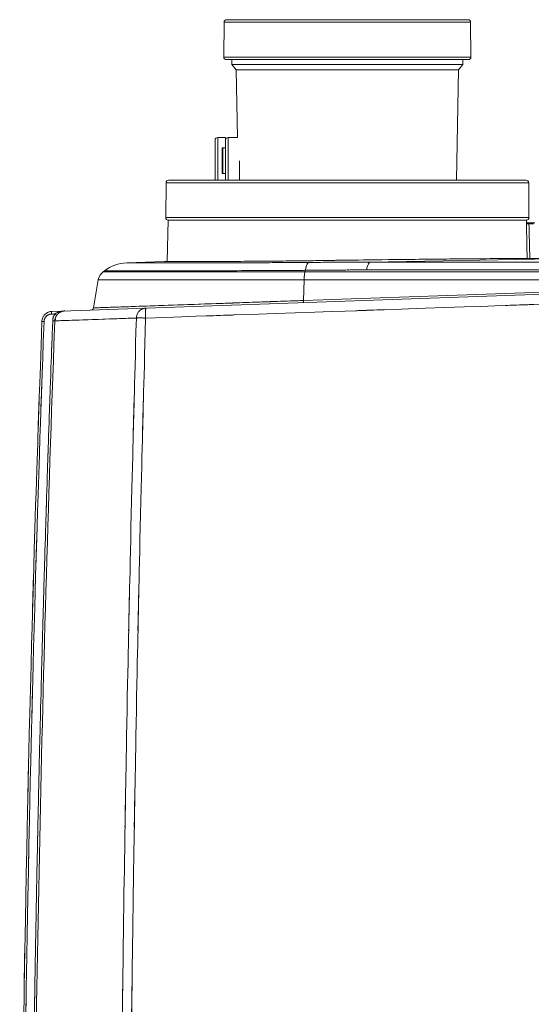
# Model space of a CAD drawing. Extents: x 109 to 311, y 35 to 262.
# Drawn here: x 272 to 292, y 158 to 196 of the extents above; entities that cross this region are included whole.
import ezdxf

# ---------------------------------------------------------------- set-up
doc = ezdxf.new("R2010")
doc.units = 0

# ---------------------------------------------------------------- blocks, each defined once
blk = doc.blocks.new('A serie')
at = {"color": 7, "lineweight": 0}
for p, q in [((65.152, 40.527), (74.504, 40.527)), ((65.04, 39.078), (65.052, 40.428)), ((65.052, 40.428), (74.604, 40.428)), ((74.615, 39.078), (74.604, 40.428)), ((65.04, 39.078), (74.615, 39.078)), ((65.14, 38.977), (74.516, 38.977)), ((65.352, 38.977), (65.356, 38.788)), ((74.304, 38.977), (74.3, 38.788)), ((65.356, 38.788), (74.3, 38.788)), ((65.356, 38.788), (65.524, 38.587)), ((65.524, 38.587), (74.132, 38.587)), ((65.524, 38.587), (65.57, 35.957)), ((74.132, 38.587), (74.057, 34.302)), ((74.3, 38.788), (74.132, 38.587)), ((65.104, 35.957), (64.804, 35.957)), ((64.804, 34.302), (64.804, 35.957)), ((65.104, 34.302), (65.104, 35.957)), ((65.204, 35.957), (65.57, 35.957)), ((65.204, 34.302), (65.204, 35.957)), ((64.704, 34.302), (64.704, 35.857)), ((64.974, 35.557), (65.104, 35.557)), ((64.974, 34.557), (64.974, 35.557)), ((65.004, 34.557), (65.004, 35.557)), ((65.654, 34.302), (65.654, 35.057)), ((65.104, 34.557), (64.974, 34.557)), ((62.791, 32.853), (62.802, 34.203)), ((62.802, 34.203), (76.854, 34.203)), ((62.902, 34.302), (76.754, 34.302)), ((76.866, 32.853), (76.854, 34.203)), ((62.791, 32.853), (76.866, 32.853)), ((62.891, 32.752), (62.849, 31.148)), ((62.89, 32.752), (76.766, 32.752)), ((76.765, 32.752), (76.766, 32.701)), ((77.091, 32.652), (76.815, 32.652)), ((76.864, 32.604), (76.864, 32.652)), ((77.044, 32.604), (76.864, 32.604)), ((62.728, 31.148), (61.277, 31.097)), ((70.701, 31.123), (79.375, 31.274)), ((81.751, 31.123), (70.701, 31.123)), ((60.418, 30.789), (60.367, 30.75)), ((81.383, 30.75), (60.367, 30.75)), ((68.185, 30.75), (68.198, 30.806)), ((81.417, 30.821), (70.569, 30.821)), ((60.179, 30.44), (59.986, 29.349)), ((81.329, 30.44), (60.179, 30.44)), ((68.152, 30.44), (68.128, 29.636)), ((58.378, 29.213), (85.197, 30.15)), ((68.128, 29.636), (81.546, 30.104)), ((58.493, 28.846), (58.46, 27.935)), ((58.499, 28.897), (58.538, 28.898))]:
    blk.add_line(p, q, dxfattribs=at)
for points in [[(65.152, 40.527), (65.097, 40.527), (65.053, 40.483), (65.052, 40.428)], [(74.604, 40.428), (74.603, 40.483), (74.559, 40.527), (74.504, 40.527)], [(64.804, 35.957), (64.749, 35.957), (64.704, 35.913), (64.704, 35.857)], [(65.204, 35.957), (65.149, 35.957), (65.104, 35.913), (65.104, 35.857)], [(62.902, 34.302), (62.847, 34.302), (62.803, 34.258), (62.802, 34.203)], [(76.854, 34.203), (76.853, 34.258), (76.809, 34.302), (76.754, 34.302)], [(76.797, 31.267), (76.786, 31.713), (76.775, 32.158), (76.764, 32.604)], [(76.766, 32.701), (76.767, 32.674), (76.789, 32.652), (76.816, 32.652)], [(76.897, 31.267), (76.886, 31.713), (76.875, 32.159), (76.864, 32.604)], [(61.277, 31.097), (60.965, 31.086), (60.665, 30.978), (60.418, 30.789)], [(65.238, 31.099), (65.217, 31.099), (65.197, 31.099), (65.176, 31.099)], [(65.287, 31.152), (65.267, 31.152), (65.247, 31.152), (65.227, 31.152)], [(65.346, 31.153), (65.327, 31.152), (65.308, 31.152), (65.288, 31.152)], [(65.431, 31.153), (65.403, 31.153), (65.374, 31.153), (65.346, 31.153)], [(65.506, 31.153), (65.481, 31.153), (65.457, 31.153), (65.433, 31.153)], [(66.087, 31.156), (66.041, 31.156), (65.995, 31.156), (65.949, 31.156)], [(60.367, 30.75), (60.268, 30.674), (60.2, 30.564), (60.179, 30.44)], [(58.879, 29.231), (58.834, 29.229), (58.79, 29.22), (58.748, 29.204)], [(59.891, 29.266), (59.938, 29.267), (59.978, 29.302), (59.986, 29.348)], [(58.46, 27.935), (57.962, 14.295), (57.687, 0.649), (57.637, -12.999)]]:
    blk.add_open_spline(points, degree=3, dxfattribs=at)
for points, knots in [([(65.04, 39.078), (65.04, 39.023), (65.084, 38.978), (65.139, 38.977), (65.14, 38.977), (65.14, 38.977), (65.14, 38.977)], [0, 0, 0, 0, 1, 1, 1, 2, 2, 2, 2]), ([(74.516, 38.977), (74.571, 38.977), (74.615, 39.022), (74.615, 39.077), (74.615, 39.078), (74.615, 39.078), (74.615, 39.078)], [0, 0, 0, 0, 1, 1, 1, 2, 2, 2, 2]), ([(62.791, 32.853), (62.79, 32.798), (62.834, 32.753), (62.889, 32.752), (62.89, 32.752), (62.89, 32.752), (62.89, 32.752)], [0, 0, 0, 0, 1, 1, 1, 2, 2, 2, 2]), ([(76.766, 32.752), (76.821, 32.752), (76.866, 32.797), (76.866, 32.852), (76.866, 32.853), (76.866, 32.853), (76.866, 32.853)], [0, 0, 0, 0, 1, 1, 1, 2, 2, 2, 2]), ([(61.652, 28.955), (61.348, 17.554), (61.743, 32.756), (61.455, 21.355), (61.204, 9.936), (61.528, 25.161), (61.292, 13.742), (61.094, 2.311), (61.348, 17.552), (61.165, 6.122), (61.02, -5.319), (61.204, 9.935), (61.073, -1.505), (60.981, -12.952), (61.094, 2.31), (61.017, -9.136), (60.977, -20.587), (61.02, -5.32), (60.995, -16.77), (61.008, -28.222), (60.981, -12.953), (61.009, -24.404), (61.074, -35.852), (60.977, -20.589), (61.057, -32.036)], [0, 0, 0, 0, 1, 1, 1, 2, 2, 2, 3, 3, 3, 4, 4, 4, 5, 5, 5, 6, 6, 6, 7, 7, 7, 8, 8, 8, 8]), ([(62.012, 28.955), (61.708, 17.554), (62.103, 32.756), (61.814, 21.355), (61.563, 9.936), (61.888, 25.161), (61.652, 13.742), (61.453, 2.311), (61.708, 17.552), (61.524, 6.122), (61.379, -5.319), (61.563, 9.935), (61.432, -1.505), (61.34, -12.952), (61.454, 2.31), (61.376, -9.136), (61.336, -20.587), (61.379, -5.32), (61.354, -16.77), (61.367, -28.222), (61.34, -12.953), (61.368, -24.404), (61.433, -35.852), (61.336, -20.589), (61.416, -32.036)], [0, 0, 0, 0, 1, 1, 1, 2, 2, 2, 3, 3, 3, 4, 4, 4, 5, 5, 5, 6, 6, 6, 7, 7, 7, 8, 8, 8, 8]), ([(76.764, 32.604), (76.767, 32.615), (76.762, 32.6), (76.766, 32.611), (76.773, 32.623), (76.763, 32.607), (76.771, 32.619), (76.783, 32.632), (76.767, 32.615), (76.78, 32.627), (76.793, 32.639), (76.775, 32.623), (76.789, 32.635), (76.801, 32.645), (76.785, 32.632), (76.797, 32.642), (76.806, 32.649), (76.793, 32.639), (76.803, 32.647), (76.81, 32.652), (76.8, 32.645), (76.808, 32.65), (76.818, 32.654), (76.804, 32.649), (76.815, 32.652)], [0, 0, 0, 0, 1, 1, 1, 2, 2, 2, 3, 3, 3, 4, 4, 4, 5, 5, 5, 6, 6, 6, 7, 7, 7, 8, 8, 8, 8]), ([(76.864, 32.604), (76.843, 32.604), (76.871, 32.604), (76.85, 32.604), (76.83, 32.605), (76.857, 32.604), (76.837, 32.604), (76.817, 32.605), (76.843, 32.604), (76.823, 32.605), (76.805, 32.605), (76.83, 32.605), (76.811, 32.605), (76.794, 32.605), (76.817, 32.605), (76.8, 32.605), (76.785, 32.605), (76.805, 32.605), (76.79, 32.605), (76.777, 32.604), (76.794, 32.605), (76.781, 32.604), (76.771, 32.604), (76.784, 32.605), (76.774, 32.604), (76.766, 32.604), (76.777, 32.604), (76.769, 32.604), (76.762, 32.604), (76.771, 32.605), (76.764, 32.604)], [0, 0, 0, 0, 1, 1, 1, 2, 2, 2, 3, 3, 3, 4, 4, 4, 5, 5, 5, 6, 6, 6, 7, 7, 7, 8, 8, 8, 9, 9, 9, 10, 10, 10, 10]), ([(76.764, 32.604), (76.764, 32.625), (76.764, 32.597), (76.764, 32.618), (76.764, 32.641), (76.764, 32.61), (76.764, 32.633), (76.764, 32.659), (76.764, 32.625), (76.764, 32.651), (76.764, 32.675), (76.764, 32.643), (76.764, 32.667), (76.765, 32.686), (76.764, 32.66), (76.764, 32.68), (76.764, 32.694), (76.764, 32.675), (76.765, 32.689), (76.765, 32.699), (76.765, 32.685), (76.765, 32.696), (76.764, 32.705), (76.763, 32.695), (76.765, 32.701)], [0, 0, 0, 0, 1, 1, 1, 2, 2, 2, 3, 3, 3, 4, 4, 4, 5, 5, 5, 6, 6, 6, 7, 7, 7, 8, 8, 8, 8]), ([(57.993, 28.828), (57.619, 18.147), (58.106, 32.389), (57.749, 21.707), (57.436, 10.988), (57.842, 25.281), (57.546, 14.561), (57.294, 3.823), (57.619, 18.14), (57.384, 7.402), (57.193, -3.354), (57.436, 10.987), (57.262, 0.231), (57.132, -10.523), (57.294, 3.816), (57.181, -6.939)], [0, 0, 0, 0, 1, 1, 1, 2, 2, 2, 3, 3, 3, 4, 4, 4, 5, 5, 5, 5]), ([(58.075, 28.821), (57.76, 19.916), (58.172, 31.79), (57.869, 22.884), (57.597, 13.962), (57.952, 25.859), (57.692, 16.936), (57.462, 7.999), (57.76, 19.916), (57.542, 10.978), (57.355, 2.028), (57.597, 13.962), (57.421, 5.011), (57.276, -3.948), (57.462, 7.998), (57.328, -0.962), (57.225, -9.929), (57.355, 2.028), (57.264, -6.94)], [0, 0, 0, 0, 1, 1, 1, 2, 2, 2, 3, 3, 3, 4, 4, 4, 5, 5, 5, 6, 6, 6, 6]), ([(65.176, 31.099), (64.825, 31.098), (65.292, 31.099), (64.942, 31.098), (64.393, 31.098), (65.125, 31.099), (64.576, 31.098), (64.048, 31.097), (64.752, 31.098), (64.224, 31.097), (63.72, 31.097), (64.392, 31.098), (63.888, 31.097), (63.409, 31.097), (64.048, 31.097), (63.568, 31.097), (63.115, 31.097), (63.719, 31.097), (63.266, 31.097), (62.841, 31.097), (63.408, 31.097), (62.983, 31.097), (62.587, 31.097), (63.115, 31.097), (62.719, 31.097), (62.353, 31.097), (62.841, 31.097), (62.475, 31.097), (62.141, 31.097), (62.587, 31.097), (62.252, 31.097), (61.95, 31.097), (62.353, 31.097), (62.051, 31.097), (61.782, 31.097), (62.14, 31.097), (61.872, 31.097), (61.637, 31.097), (61.95, 31.097), (61.716, 31.097), (61.516, 31.097), (61.782, 31.097), (61.583, 31.097), (61.418, 31.097), (61.637, 31.097), (61.473, 31.097), (61.346, 31.096), (61.517, 31.096), (61.388, 31.097), (61.294, 31.099), (61.416, 31.099), (61.326, 31.097), (61.275, 31.093), (61.349, 31.093), (61.289, 31.097), (61.267, 31.101), (61.292, 31.101), (61.277, 31.097)], [0, 0, 0, 0, 1, 1, 1, 2, 2, 2, 3, 3, 3, 4, 4, 4, 5, 5, 5, 6, 6, 6, 7, 7, 7, 8, 8, 8, 9, 9, 9, 10, 10, 10, 11, 11, 11, 12, 12, 12, 13, 13, 13, 14, 14, 14, 15, 15, 15, 16, 16, 16, 17, 17, 17, 18, 18, 18, 19, 19, 19, 19]), ([(68.595, 31.182), (68.248, 31.177), (68.711, 31.184), (68.363, 31.179), (68.02, 31.174), (68.478, 31.181), (68.134, 31.176), (67.792, 31.171), (68.249, 31.177), (67.906, 31.173), (67.561, 31.169), (68.021, 31.174), (67.676, 31.17), (67.325, 31.166), (67.793, 31.171), (67.442, 31.168), (67.082, 31.164), (67.562, 31.169), (67.202, 31.165), (66.832, 31.162), (67.326, 31.166), (66.955, 31.163), (66.569, 31.16), (67.084, 31.164), (66.698, 31.161), (66.29, 31.158), (66.834, 31.162), (66.426, 31.159), (65.993, 31.156), (66.571, 31.16), (66.137, 31.157), (65.679, 31.154), (66.29, 31.158), (65.832, 31.155), (65.36, 31.152), (65.989, 31.156), (65.517, 31.153), (65.044, 31.151), (65.675, 31.154), (65.202, 31.152), (64.746, 31.15), (65.354, 31.152), (64.898, 31.151), (64.47, 31.149), (65.04, 31.151), (64.612, 31.15), (64.212, 31.149), (64.746, 31.15), (64.346, 31.149), (63.971, 31.148), (64.47, 31.149), (64.096, 31.149), (63.749, 31.148), (64.211, 31.149), (63.865, 31.148), (63.548, 31.148), (63.97, 31.148), (63.654, 31.148), (63.368, 31.148), (63.749, 31.148), (63.463, 31.148), (63.208, 31.148), (63.548, 31.148), (63.293, 31.148), (63.07, 31.148), (63.367, 31.148), (63.145, 31.148), (62.955, 31.148), (63.208, 31.148), (63.018, 31.148), (62.862, 31.148), (63.07, 31.148), (62.914, 31.148), (62.793, 31.148), (62.956, 31.148), (62.833, 31.148), (62.744, 31.148), (62.86, 31.148), (62.775, 31.148), (62.726, 31.148), (62.796, 31.148), (62.74, 31.148), (62.719, 31.148), (62.742, 31.148), (62.728, 31.148), (62.742, 31.148), (62.719, 31.148), (62.74, 31.148), (62.796, 31.148), (62.726, 31.148), (62.775, 31.148), (62.86, 31.148), (62.744, 31.148), (62.833, 31.148), (62.956, 31.148), (62.793, 31.148), (62.914, 31.148), (63.07, 31.148), (62.862, 31.148), (63.018, 31.148), (63.208, 31.148), (62.955, 31.148), (63.145, 31.148), (63.367, 31.148), (63.07, 31.148), (63.293, 31.148), (63.548, 31.148), (63.208, 31.148), (63.463, 31.148), (63.749, 31.148), (63.368, 31.148), (63.654, 31.148), (63.97, 31.148), (63.548, 31.148), (63.865, 31.148), (64.211, 31.149), (63.749, 31.148), (64.096, 31.149), (64.47, 31.149), (63.971, 31.148), (64.346, 31.149), (64.746, 31.15), (64.212, 31.149), (64.612, 31.15), (65.04, 31.151), (64.47, 31.149), (64.898, 31.151), (65.354, 31.152), (64.746, 31.15), (65.202, 31.152), (65.675, 31.154), (65.044, 31.151), (65.517, 31.153), (65.989, 31.156), (65.36, 31.152), (65.832, 31.155), (66.29, 31.158), (65.679, 31.154), (66.137, 31.157), (66.571, 31.16), (65.993, 31.156), (66.426, 31.159), (66.834, 31.162), (66.29, 31.158), (66.698, 31.161), (67.084, 31.164), (66.569, 31.16), (66.955, 31.163), (67.326, 31.166), (66.832, 31.162), (67.202, 31.165), (67.562, 31.169), (67.082, 31.164), (67.442, 31.168), (67.793, 31.171), (67.325, 31.166), (67.676, 31.17), (68.021, 31.174), (67.561, 31.169), (67.906, 31.173), (68.249, 31.177), (67.792, 31.171), (68.134, 31.176), (68.478, 31.181), (68.02, 31.174), (68.363, 31.179), (68.711, 31.184), (68.248, 31.177), (68.595, 31.182)], [0, 0, 0, 0, 1, 1, 1, 2, 2, 2, 3, 3, 3, 4, 4, 4, 5, 5, 5, 6, 6, 6, 7, 7, 7, 8, 8, 8, 9, 9, 9, 10, 10, 10, 11, 11, 11, 12, 12, 12, 13, 13, 13, 14, 14, 14, 15, 15, 15, 16, 16, 16, 17, 17, 17, 18, 18, 18, 19, 19, 19, 20, 20, 20, 21, 21, 21, 22, 22, 22, 23, 23, 23, 24, 24, 24, 25, 25, 25, 26, 26, 26, 27, 27, 27, 28, 28, 28, 29, 29, 29, 30, 30, 30, 31, 31, 31, 32, 32, 32, 33, 33, 33, 34, 34, 34, 35, 35, 35, 36, 36, 36, 37, 37, 37, 38, 38, 38, 39, 39, 39, 40, 40, 40, 41, 41, 41, 42, 42, 42, 43, 43, 43, 44, 44, 44, 45, 45, 45, 46, 46, 46, 47, 47, 47, 48, 48, 48, 49, 49, 49, 50, 50, 50, 51, 51, 51, 52, 52, 52, 53, 53, 53, 54, 54, 54, 55, 55, 55, 56, 56, 56, 56]), ([(65.202, 31.152), (64.746, 31.15), (65.354, 31.152), (64.898, 31.151), (64.599, 31.15), (64.997, 31.151), (64.698, 31.15)], [0, 0, 0, 0, 1, 1, 1, 2, 2, 2, 2]), ([(65.884, 31.1), (65.627, 31.1), (65.97, 31.1), (65.713, 31.1), (65.126, 31.099), (65.908, 31.1), (65.321, 31.099), (65.197, 31.099), (65.363, 31.099), (65.238, 31.099)], [0, 0, 0, 0, 1, 1, 1, 2, 2, 2, 3, 3, 3, 3]), ([(65.888, 31.155), (65.804, 31.155), (65.916, 31.155), (65.832, 31.155), (65.36, 31.152), (65.989, 31.156), (65.517, 31.153)], [0, 0, 0, 0, 1, 1, 1, 2, 2, 2, 2]), ([(66.813, 31.103), (66.763, 31.103), (66.829, 31.103), (66.78, 31.103), (66.285, 31.101), (66.945, 31.104), (66.45, 31.102), (65.912, 31.1), (66.629, 31.102), (66.091, 31.101), (65.781, 31.1), (66.195, 31.101), (65.884, 31.1)], [0, 0, 0, 0, 1, 1, 1, 2, 2, 2, 3, 3, 3, 4, 4, 4, 4]), ([(68.595, 31.182), (68.248, 31.177), (68.711, 31.184), (68.363, 31.179), (68.02, 31.174), (68.478, 31.181), (68.134, 31.176), (67.792, 31.171), (68.249, 31.177), (67.906, 31.173), (67.561, 31.169), (68.021, 31.174), (67.676, 31.17), (67.325, 31.166), (67.793, 31.171), (67.442, 31.168), (67.082, 31.164), (67.562, 31.169), (67.202, 31.165), (66.832, 31.162), (67.326, 31.166), (66.955, 31.163), (66.569, 31.16), (67.084, 31.164), (66.698, 31.161), (66.29, 31.158), (66.834, 31.162), (66.426, 31.159), (65.993, 31.156), (66.571, 31.16), (66.137, 31.157), (66.063, 31.156), (66.162, 31.157), (66.087, 31.156)], [0, 0, 0, 0, 1, 1, 1, 2, 2, 2, 3, 3, 3, 4, 4, 4, 5, 5, 5, 6, 6, 6, 7, 7, 7, 8, 8, 8, 9, 9, 9, 10, 10, 10, 11, 11, 11, 11]), ([(67.138, 31.105), (67.04, 31.104), (67.171, 31.105), (67.073, 31.104), (66.682, 31.102), (67.203, 31.105), (66.813, 31.103)], [0, 0, 0, 0, 1, 1, 1, 2, 2, 2, 2]), ([(68.329, 31.112), (68.073, 31.11), (68.414, 31.113), (68.158, 31.111), (67.894, 31.109), (68.246, 31.112), (67.982, 31.11), (67.696, 31.107), (68.077, 31.11), (67.791, 31.108), (67.472, 31.106), (67.898, 31.109), (67.579, 31.107), (67.216, 31.105), (67.699, 31.107), (67.337, 31.105), (67.039, 31.104), (67.436, 31.106), (67.138, 31.105)], [0, 0, 0, 0, 1, 1, 1, 2, 2, 2, 3, 3, 3, 4, 4, 4, 5, 5, 5, 6, 6, 6, 6]), ([(79.375, 31.274), (79.176, 31.274), (79.44, 31.274), (79.243, 31.274), (79.026, 31.274), (79.315, 31.274), (79.098, 31.274), (78.861, 31.274), (79.177, 31.274), (78.94, 31.274), (78.679, 31.274), (79.027, 31.274), (78.766, 31.274), (78.478, 31.273), (78.862, 31.274), (78.574, 31.274), (78.257, 31.273), (78.679, 31.274), (78.363, 31.273), (78.013, 31.272), (78.479, 31.273), (78.129, 31.272), (77.738, 31.271), (78.26, 31.273), (77.868, 31.271), (77.425, 31.27), (78.016, 31.272), (77.573, 31.27), (77.069, 31.269), (77.741, 31.271), (77.237, 31.269), (76.664, 31.266), (77.428, 31.27), (76.855, 31.267), (76.203, 31.264), (77.073, 31.269), (76.42, 31.265), (75.679, 31.261), (76.667, 31.267), (75.926, 31.262), (75.084, 31.257), (76.207, 31.264), (75.364, 31.259), (74.406, 31.252), (75.684, 31.261), (74.725, 31.254), (73.635, 31.245), (75.089, 31.257), (73.998, 31.248), (72.759, 31.237), (74.412, 31.252), (73.172, 31.24), (71.765, 31.226), (73.642, 31.245), (72.234, 31.23), (70.637, 31.212), (72.766, 31.237), (71.169, 31.218), (69.359, 31.195), (71.773, 31.226), (69.962, 31.202), (67.912, 31.173), (70.646, 31.213), (68.595, 31.182)], [0, 0, 0, 0, 1, 1, 1, 2, 2, 2, 3, 3, 3, 4, 4, 4, 5, 5, 5, 6, 6, 6, 7, 7, 7, 8, 8, 8, 9, 9, 9, 10, 10, 10, 11, 11, 11, 12, 12, 12, 13, 13, 13, 14, 14, 14, 15, 15, 15, 16, 16, 16, 17, 17, 17, 18, 18, 18, 19, 19, 19, 20, 20, 20, 21, 21, 21, 21]), ([(70.701, 31.123), (70.556, 31.125), (70.749, 31.123), (70.605, 31.124), (70.472, 31.125), (70.649, 31.124), (70.516, 31.125), (70.39, 31.125), (70.558, 31.124), (70.432, 31.125), (70.307, 31.125), (70.473, 31.125), (70.349, 31.125), (70.22, 31.125), (70.391, 31.125), (70.263, 31.125), (70.126, 31.125), (70.309, 31.125), (70.172, 31.125), (70.02, 31.124), (70.222, 31.125), (70.071, 31.124), (69.901, 31.124), (70.128, 31.125), (69.957, 31.124), (69.764, 31.123), (70.022, 31.124), (69.829, 31.123), (69.61, 31.122), (69.901, 31.124), (69.683, 31.123), (69.437, 31.121), (69.765, 31.123), (69.519, 31.122), (69.243, 31.12), (69.611, 31.122), (69.335, 31.121), (69.024, 31.118), (69.439, 31.121), (69.127, 31.119), (68.776, 31.116), (69.245, 31.12), (68.893, 31.117), (68.496, 31.114), (69.026, 31.118), (68.628, 31.115), (68.179, 31.111), (68.778, 31.117), (68.329, 31.112)], [0, 0, 0, 0, 1, 1, 1, 2, 2, 2, 3, 3, 3, 4, 4, 4, 5, 5, 5, 6, 6, 6, 7, 7, 7, 8, 8, 8, 9, 9, 9, 10, 10, 10, 11, 11, 11, 12, 12, 12, 13, 13, 13, 14, 14, 14, 15, 15, 15, 16, 16, 16, 16]), ([(68.198, 30.806), (68.221, 30.916), (68.189, 30.769), (68.214, 30.879), (68.239, 30.976), (68.204, 30.847), (68.231, 30.943), (68.258, 31.026), (68.221, 30.916), (68.249, 30.998), (68.277, 31.065), (68.239, 30.976), (68.268, 31.043), (68.297, 31.094), (68.258, 31.026), (68.288, 31.077), (68.317, 31.113), (68.277, 31.066), (68.308, 31.1), (68.338, 31.12), (68.297, 31.095), (68.329, 31.112)], [0, 0, 0, 0, 1, 1, 1, 2, 2, 2, 3, 3, 3, 4, 4, 4, 5, 5, 5, 6, 6, 6, 7, 7, 7, 7]), ([(70.569, 30.821), (70.597, 30.94), (70.558, 30.782), (70.588, 30.9), (70.619, 31.003), (70.577, 30.866), (70.609, 30.968), (70.641, 31.054), (70.597, 30.94), (70.631, 31.025), (70.664, 31.093), (70.618, 31.003), (70.654, 31.07), (70.687, 31.12), (70.641, 31.055), (70.677, 31.103), (70.711, 31.135), (70.664, 31.094), (70.701, 31.123)], [0, 0, 0, 0, 1, 1, 1, 2, 2, 2, 3, 3, 3, 4, 4, 4, 5, 5, 5, 6, 6, 6, 6]), ([(68.198, 30.806), (67.914, 30.803), (68.292, 30.806), (68.009, 30.804), (67.717, 30.802), (68.106, 30.805), (67.814, 30.803), (67.498, 30.8), (67.919, 30.803), (67.604, 30.801), (67.25, 30.799), (67.721, 30.802), (67.368, 30.8), (66.967, 30.797), (67.501, 30.8), (67.101, 30.798), (66.663, 30.796), (67.247, 30.799), (66.809, 30.797), (66.322, 30.794), (66.971, 30.797), (66.485, 30.795), (65.938, 30.793), (66.667, 30.796), (66.12, 30.794), (65.526, 30.792), (66.318, 30.794), (65.724, 30.793), (65.097, 30.791), (65.933, 30.793), (65.306, 30.792), (64.658, 30.791), (65.522, 30.792), (64.874, 30.791), (64.246, 30.79), (65.084, 30.791), (64.455, 30.79), (63.849, 30.789), (64.657, 30.791), (64.051, 30.79), (63.469, 30.789), (64.245, 30.79), (63.663, 30.789), (63.107, 30.789), (63.848, 30.789), (63.292, 30.789), (62.764, 30.789), (63.468, 30.789), (62.94, 30.789), (62.44, 30.789), (63.106, 30.789), (62.607, 30.789), (62.138, 30.789), (62.763, 30.789), (62.295, 30.789), (61.858, 30.789), (62.44, 30.789), (62.004, 30.789), (61.601, 30.789), (62.138, 30.789), (61.735, 30.789), (61.367, 30.789), (61.858, 30.789), (61.49, 30.789), (61.158, 30.789), (61.601, 30.789), (61.268, 30.789), (60.973, 30.789), (61.367, 30.789), (61.071, 30.789), (60.813, 30.789), (61.158, 30.789), (60.9, 30.789), (60.68, 30.789), (60.973, 30.788), (60.753, 30.789), (60.572, 30.789), (60.813, 30.789), (60.633, 30.789), (60.493, 30.788), (60.681, 30.788), (60.539, 30.789), (60.435, 30.791), (60.57, 30.791), (60.471, 30.789), (60.415, 30.784), (60.496, 30.784), (60.431, 30.789), (60.407, 30.793), (60.434, 30.793), (60.418, 30.789)], [0, 0, 0, 0, 1, 1, 1, 2, 2, 2, 3, 3, 3, 4, 4, 4, 5, 5, 5, 6, 6, 6, 7, 7, 7, 8, 8, 8, 9, 9, 9, 10, 10, 10, 11, 11, 11, 12, 12, 12, 13, 13, 13, 14, 14, 14, 15, 15, 15, 16, 16, 16, 17, 17, 17, 18, 18, 18, 19, 19, 19, 20, 20, 20, 21, 21, 21, 22, 22, 22, 23, 23, 23, 24, 24, 24, 25, 25, 25, 26, 26, 26, 27, 27, 27, 28, 28, 28, 29, 29, 29, 30, 30, 30, 30]), ([(70.569, 30.821), (70.424, 30.821), (70.617, 30.821), (70.472, 30.821), (70.339, 30.821), (70.516, 30.821), (70.384, 30.821), (70.257, 30.821), (70.426, 30.821), (70.299, 30.821), (70.175, 30.82), (70.341, 30.821), (70.216, 30.82), (70.088, 30.82), (70.259, 30.821), (70.131, 30.82), (69.994, 30.82), (70.177, 30.82), (70.04, 30.82), (69.888, 30.819), (70.09, 30.82), (69.939, 30.819), (69.769, 30.818), (69.996, 30.82), (69.825, 30.819), (69.632, 30.818), (69.89, 30.819), (69.697, 30.818), (69.478, 30.817), (69.769, 30.818), (69.551, 30.817), (69.306, 30.815), (69.633, 30.818), (69.388, 30.816), (69.112, 30.814), (69.48, 30.817), (69.204, 30.814), (68.892, 30.812), (69.307, 30.815), (68.996, 30.813), (68.645, 30.81), (69.113, 30.814), (68.762, 30.811), (68.365, 30.807), (68.895, 30.812), (68.497, 30.808), (68.048, 30.804), (68.647, 30.81), (68.198, 30.806)], [0, 0, 0, 0, 1, 1, 1, 2, 2, 2, 3, 3, 3, 4, 4, 4, 5, 5, 5, 6, 6, 6, 7, 7, 7, 8, 8, 8, 9, 9, 9, 10, 10, 10, 11, 11, 11, 12, 12, 12, 13, 13, 13, 14, 14, 14, 15, 15, 15, 16, 16, 16, 16]), ([(68.152, 30.44), (68.156, 30.53), (68.151, 30.41), (68.155, 30.5), (68.16, 30.587), (68.153, 30.472), (68.159, 30.558), (68.166, 30.64), (68.156, 30.531), (68.164, 30.613), (68.172, 30.689), (68.16, 30.588), (68.17, 30.664), (68.18, 30.733), (68.166, 30.641), (68.177, 30.71), (68.189, 30.771), (68.172, 30.69), (68.185, 30.75)], [0, 0, 0, 0, 1, 1, 1, 2, 2, 2, 3, 3, 3, 4, 4, 4, 5, 5, 5, 6, 6, 6, 6]), ([(58.411, 28.849), (58.295, 25.7), (58.448, 29.899), (58.334, 26.749), (58.224, 23.597), (58.37, 27.8), (58.261, 24.648), (58.157, 21.494), (58.295, 25.7), (58.192, 22.545), (58.093, 19.388), (58.224, 23.597), (58.126, 20.441), (58.032, 17.282), (58.157, 21.494), (58.064, 18.335), (57.975, 15.174), (58.093, 19.388), (58.006, 16.228), (57.922, 13.065), (58.032, 17.282), (57.951, 14.119), (57.872, 10.955), (57.975, 15.174), (57.899, 12.009), (57.826, 8.844), (57.922, 13.065), (57.851, 9.899), (57.783, 6.732), (57.872, 10.955), (57.806, 7.787), (57.744, 4.619), (57.826, 8.844), (57.766, 5.675), (57.709, 2.504), (57.783, 6.732), (57.728, 3.561), (57.677, 0.389), (57.744, 4.619), (57.695, 1.446), (57.648, -1.727), (57.709, 2.504), (57.664, -0.669), (57.623, -3.841), (57.677, 0.388), (57.637, -2.784), (57.602, -5.956), (57.648, -1.727), (57.614, -4.899), (57.584, -8.068), (57.623, -3.843), (57.595, -7.012)], [0, 0, 0, 0, 1, 1, 1, 2, 2, 2, 3, 3, 3, 4, 4, 4, 5, 5, 5, 6, 6, 6, 7, 7, 7, 8, 8, 8, 9, 9, 9, 10, 10, 10, 11, 11, 11, 12, 12, 12, 13, 13, 13, 14, 14, 14, 15, 15, 15, 16, 16, 16, 17, 17, 17, 17]), ([(62.012, 28.955), (70.703, 29.259), (59.115, 28.854), (67.806, 29.158), (76.499, 29.461), (64.908, 29.057), (73.601, 29.36), (82.297, 29.664), (70.703, 29.259), (79.398, 29.563), (88.096, 29.866), (76.499, 29.461), (85.197, 29.765)], [0, 0, 0, 0, 1, 1, 1, 2, 2, 2, 3, 3, 3, 4, 4, 4, 4]), ([(68.128, 29.636), (67.368, 29.609), (68.381, 29.645), (67.622, 29.618), (66.869, 29.591), (67.872, 29.627), (67.12, 29.6), (66.378, 29.574), (67.367, 29.609), (66.625, 29.583), (65.896, 29.557), (66.868, 29.591), (66.139, 29.565), (65.426, 29.54), (66.377, 29.574), (65.663, 29.549), (64.967, 29.524), (65.895, 29.557), (65.199, 29.532), (64.523, 29.508), (65.425, 29.54), (64.748, 29.516), (64.092, 29.493), (64.967, 29.524), (64.311, 29.501), (63.678, 29.479), (64.522, 29.508), (63.889, 29.486), (63.281, 29.465), (64.092, 29.493), (63.484, 29.472), (62.902, 29.451), (63.678, 29.479), (63.096, 29.458), (62.542, 29.439), (63.28, 29.465), (62.727, 29.445), (62.203, 29.427), (62.901, 29.451), (62.377, 29.433), (61.884, 29.415), (62.542, 29.438), (62.049, 29.421), (61.589, 29.405), (62.202, 29.427), (61.742, 29.41), (61.315, 29.395), (61.884, 29.415), (61.457, 29.4), (61.066, 29.386), (61.588, 29.405), (61.196, 29.391), (60.84, 29.379), (61.315, 29.395), (60.959, 29.383), (60.64, 29.371), (61.065, 29.386), (60.746, 29.375), (60.465, 29.365), (60.84, 29.379), (60.559, 29.369), (60.317, 29.36), (60.64, 29.371), (60.398, 29.363), (60.194, 29.356), (60.465, 29.366), (60.262, 29.358), (60.1, 29.352), (60.318, 29.359), (60.154, 29.354), (60.028, 29.352), (60.192, 29.358), (60.072, 29.352), (59.995, 29.343), (60.104, 29.347), (60.017, 29.35), (59.968, 29.355), (60.023, 29.358), (59.99, 29.349)], [0, 0, 0, 0, 1, 1, 1, 2, 2, 2, 3, 3, 3, 4, 4, 4, 5, 5, 5, 6, 6, 6, 7, 7, 7, 8, 8, 8, 9, 9, 9, 10, 10, 10, 11, 11, 11, 12, 12, 12, 13, 13, 13, 14, 14, 14, 15, 15, 15, 16, 16, 16, 17, 17, 17, 18, 18, 18, 19, 19, 19, 20, 20, 20, 21, 21, 21, 22, 22, 22, 23, 23, 23, 24, 24, 24, 25, 25, 25, 26, 26, 26, 26]), ([(68.114, 29.553), (68.124, 29.561), (68.113, 29.548), (68.12, 29.559), (68.124, 29.57), (68.119, 29.556), (68.122, 29.567), (68.125, 29.581), (68.121, 29.561), (68.124, 29.577), (68.127, 29.595), (68.124, 29.57), (68.126, 29.589), (68.128, 29.61), (68.125, 29.582), (68.127, 29.603), (68.128, 29.627), (68.127, 29.595), (68.128, 29.619), (68.128, 29.644), (68.128, 29.61), (68.128, 29.636)], [0, 0, 0, 0, 1, 1, 1, 2, 2, 2, 3, 3, 3, 4, 4, 4, 5, 5, 5, 6, 6, 6, 7, 7, 7, 7]), ([(58.378, 29.213), (58.314, 29.208), (58.399, 29.216), (58.335, 29.209), (58.272, 29.198), (58.356, 29.214), (58.293, 29.201), (58.232, 29.183), (58.314, 29.208), (58.252, 29.188), (58.193, 29.163), (58.272, 29.198), (58.213, 29.171), (58.157, 29.14), (58.231, 29.182), (58.176, 29.15), (58.123, 29.113), (58.192, 29.163), (58.141, 29.124), (58.092, 29.082), (58.156, 29.139), (58.109, 29.096), (58.066, 29.049), (58.123, 29.112), (58.08, 29.064), (58.042, 29.012), (58.092, 29.082), (58.056, 29.029), (58.023, 28.974), (58.065, 29.048), (58.035, 28.992), (58.008, 28.934), (58.042, 29.012), (58.018, 28.953), (57.997, 28.892), (58.023, 28.974), (58.005, 28.912), (57.991, 28.85), (58.008, 28.933), (57.996, 28.871), (57.99, 28.807), (57.997, 28.892), (57.993, 28.828)], [0, 0, 0, 0, 1, 1, 1, 2, 2, 2, 3, 3, 3, 4, 4, 4, 5, 5, 5, 6, 6, 6, 7, 7, 7, 8, 8, 8, 9, 9, 9, 10, 10, 10, 11, 11, 11, 12, 12, 12, 13, 13, 13, 14, 14, 14, 14]), ([(58.364, 29.11), (58.316, 29.106), (58.38, 29.112), (58.332, 29.107), (58.285, 29.098), (58.348, 29.111), (58.301, 29.101), (58.254, 29.087), (58.316, 29.106), (58.27, 29.091), (58.225, 29.073), (58.284, 29.098), (58.24, 29.078), (58.198, 29.055), (58.254, 29.087), (58.212, 29.062), (58.173, 29.035), (58.225, 29.072), (58.186, 29.044), (58.15, 29.012), (58.198, 29.055), (58.162, 29.022), (58.13, 28.987), (58.173, 29.035), (58.141, 28.998), (58.112, 28.96), (58.15, 29.012), (58.122, 28.972), (58.098, 28.931), (58.13, 28.986), (58.107, 28.944), (58.087, 28.901), (58.112, 28.959), (58.094, 28.915), (58.079, 28.869), (58.098, 28.93), (58.084, 28.885), (58.074, 28.838), (58.087, 28.9), (58.078, 28.853), (58.073, 28.805), (58.079, 28.869), (58.075, 28.821)], [0, 0, 0, 0, 1, 1, 1, 2, 2, 2, 3, 3, 3, 4, 4, 4, 5, 5, 5, 6, 6, 6, 7, 7, 7, 8, 8, 8, 9, 9, 9, 10, 10, 10, 11, 11, 11, 12, 12, 12, 13, 13, 13, 14, 14, 14, 14]), ([(58.497, 29.115), (58.397, 29.111), (58.53, 29.116), (58.43, 29.112), (58.331, 29.109), (58.463, 29.113), (58.364, 29.11)], [0, 0, 0, 0, 1, 1, 1, 2, 2, 2, 2]), ([(58.364, 29.11), (58.364, 29.134), (58.365, 29.102), (58.364, 29.126), (58.364, 29.149), (58.364, 29.118), (58.364, 29.142), (58.365, 29.164), (58.364, 29.134), (58.365, 29.156), (58.366, 29.177), (58.364, 29.149), (58.365, 29.17), (58.367, 29.189), (58.365, 29.164), (58.367, 29.183), (58.369, 29.198), (58.366, 29.177), (58.368, 29.193), (58.371, 29.206), (58.367, 29.189), (58.37, 29.201), (58.374, 29.211), (58.369, 29.198), (58.373, 29.208), (58.38, 29.217), (58.369, 29.207), (58.378, 29.213)], [0, 0, 0, 0, 1, 1, 1, 2, 2, 2, 3, 3, 3, 4, 4, 4, 5, 5, 5, 6, 6, 6, 7, 7, 7, 8, 8, 8, 9, 9, 9, 9]), ([(58.497, 29.115), (58.484, 29.095), (58.501, 29.121), (58.488, 29.102), (58.476, 29.082), (58.492, 29.108), (58.48, 29.088), (58.468, 29.068), (58.484, 29.095), (58.472, 29.075), (58.461, 29.055), (58.476, 29.082), (58.465, 29.061), (58.455, 29.041), (58.468, 29.068), (58.458, 29.047), (58.449, 29.026), (58.461, 29.055), (58.452, 29.033), (58.443, 29.012), (58.455, 29.041), (58.446, 29.019), (58.438, 28.997), (58.449, 29.026), (58.44, 29.005), (58.433, 28.983), (58.443, 29.012), (58.435, 28.99), (58.428, 28.968), (58.438, 28.997), (58.431, 28.975), (58.425, 28.953), (58.433, 28.983), (58.427, 28.96), (58.421, 28.938), (58.428, 28.968), (58.423, 28.945), (58.418, 28.922), (58.425, 28.953), (58.42, 28.93), (58.416, 28.907), (58.421, 28.938), (58.417, 28.914), (58.414, 28.891), (58.418, 28.922), (58.415, 28.899), (58.412, 28.876), (58.416, 28.907), (58.413, 28.883), (58.411, 28.86), (58.414, 28.891), (58.411, 28.868), (58.41, 28.845), (58.412, 28.876), (58.411, 28.852)], [0, 0, 0, 0, 1, 1, 1, 2, 2, 2, 3, 3, 3, 4, 4, 4, 5, 5, 5, 6, 6, 6, 7, 7, 7, 8, 8, 8, 9, 9, 9, 10, 10, 10, 11, 11, 11, 12, 12, 12, 13, 13, 13, 14, 14, 14, 15, 15, 15, 16, 16, 16, 17, 17, 17, 18, 18, 18, 18]), ([(58.497, 29.115), (58.516, 29.101), (58.49, 29.119), (58.509, 29.106), (58.528, 29.092), (58.503, 29.11), (58.521, 29.096), (58.538, 29.084), (58.516, 29.101), (58.532, 29.088), (58.547, 29.076), (58.528, 29.092), (58.542, 29.08), (58.554, 29.069), (58.538, 29.084), (58.55, 29.073), (58.559, 29.063), (58.547, 29.076), (58.556, 29.066), (58.562, 29.059), (58.554, 29.069), (58.56, 29.061), (58.565, 29.052), (58.561, 29.064), (58.562, 29.055)], [0, 0, 0, 0, 1, 1, 1, 2, 2, 2, 3, 3, 3, 4, 4, 4, 5, 5, 5, 6, 6, 6, 7, 7, 7, 8, 8, 8, 8]), ([(58.562, 29.055), (58.552, 29.04), (58.565, 29.061), (58.555, 29.045), (58.545, 29.029), (58.559, 29.05), (58.549, 29.034), (58.54, 29.018), (58.552, 29.04), (58.543, 29.024), (58.534, 29.007), (58.545, 29.029), (58.537, 29.013), (58.529, 28.996), (58.54, 29.018), (58.531, 29.002), (58.524, 28.985), (58.534, 29.007), (58.526, 28.99), (58.519, 28.973), (58.529, 28.996), (58.521, 28.979), (58.515, 28.962), (58.523, 28.985), (58.517, 28.967), (58.511, 28.95), (58.519, 28.973), (58.513, 28.956), (58.507, 28.938), (58.515, 28.962), (58.509, 28.944), (58.504, 28.926), (58.511, 28.95), (58.506, 28.932), (58.501, 28.914), (58.507, 28.938), (58.503, 28.92), (58.499, 28.901), (58.504, 28.926), (58.5, 28.908), (58.497, 28.889), (58.501, 28.914), (58.498, 28.895), (58.496, 28.877), (58.499, 28.901), (58.497, 28.883), (58.494, 28.864), (58.497, 28.889), (58.495, 28.871), (58.493, 28.852), (58.496, 28.877), (58.494, 28.858), (58.493, 28.839), (58.494, 28.864), (58.493, 28.846)], [0, 0, 0, 0, 1, 1, 1, 2, 2, 2, 3, 3, 3, 4, 4, 4, 5, 5, 5, 6, 6, 6, 7, 7, 7, 8, 8, 8, 9, 9, 9, 10, 10, 10, 11, 11, 11, 12, 12, 12, 13, 13, 13, 14, 14, 14, 15, 15, 15, 16, 16, 16, 17, 17, 17, 18, 18, 18, 18]), ([(58.565, 29.156), (58.552, 29.15), (58.569, 29.158), (58.556, 29.152), (58.545, 29.145), (58.561, 29.154), (58.549, 29.148), (58.537, 29.141), (58.552, 29.15), (58.541, 29.143), (58.53, 29.137), (58.545, 29.145), (58.534, 29.139), (58.523, 29.133), (58.537, 29.141), (58.527, 29.135), (58.517, 29.129), (58.53, 29.137), (58.52, 29.131), (58.511, 29.125), (58.523, 29.133), (58.514, 29.127), (58.505, 29.121), (58.517, 29.129), (58.508, 29.123), (58.499, 29.117), (58.511, 29.125), (58.502, 29.119), (58.494, 29.113), (58.505, 29.121), (58.497, 29.115)], [0, 0, 0, 0, 1, 1, 1, 2, 2, 2, 3, 3, 3, 4, 4, 4, 5, 5, 5, 6, 6, 6, 7, 7, 7, 8, 8, 8, 9, 9, 9, 10, 10, 10, 10]), ([(58.731, 29.213), (58.708, 29.208), (58.738, 29.214), (58.716, 29.209), (58.694, 29.204), (58.723, 29.211), (58.702, 29.206), (58.681, 29.2), (58.708, 29.208), (58.687, 29.202), (58.667, 29.197), (58.694, 29.204), (58.674, 29.198), (58.654, 29.193), (58.681, 29.2), (58.661, 29.195), (58.642, 29.189), (58.667, 29.197), (58.648, 29.19), (58.63, 29.184), (58.654, 29.193), (58.636, 29.186), (58.619, 29.18), (58.642, 29.189), (58.625, 29.182), (58.608, 29.176), (58.63, 29.184), (58.614, 29.178), (58.598, 29.171), (58.619, 29.18), (58.603, 29.174), (58.588, 29.167), (58.608, 29.176), (58.593, 29.169), (58.578, 29.163), (58.598, 29.171), (58.583, 29.165), (58.569, 29.158), (58.588, 29.167), (58.574, 29.16), (58.56, 29.154), (58.578, 29.163), (58.565, 29.156)], [0, 0, 0, 0, 1, 1, 1, 2, 2, 2, 3, 3, 3, 4, 4, 4, 5, 5, 5, 6, 6, 6, 7, 7, 7, 8, 8, 8, 9, 9, 9, 10, 10, 10, 11, 11, 11, 12, 12, 12, 13, 13, 13, 14, 14, 14, 14]), ([(58.616, 29.12), (58.606, 29.11), (58.62, 29.123), (58.61, 29.113), (58.6, 29.103), (58.613, 29.117), (58.603, 29.107), (58.594, 29.097), (58.606, 29.11), (58.597, 29.1), (58.589, 29.09), (58.6, 29.103), (58.592, 29.094), (58.583, 29.084), (58.594, 29.097), (58.586, 29.087), (58.578, 29.077), (58.589, 29.09), (58.581, 29.081), (58.573, 29.071), (58.583, 29.084), (58.576, 29.074), (58.569, 29.065), (58.578, 29.077), (58.571, 29.068), (58.564, 29.058), (58.573, 29.071), (58.566, 29.062), (58.56, 29.052), (58.569, 29.065), (58.562, 29.055)], [0, 0, 0, 0, 1, 1, 1, 2, 2, 2, 3, 3, 3, 4, 4, 4, 5, 5, 5, 6, 6, 6, 7, 7, 7, 8, 8, 8, 9, 9, 9, 10, 10, 10, 10]), ([(58.748, 29.204), (58.746, 29.203), (58.749, 29.204), (58.747, 29.203), (58.729, 29.196), (58.753, 29.205), (58.735, 29.198), (58.718, 29.191), (58.74, 29.201), (58.724, 29.193), (58.707, 29.185), (58.729, 29.196), (58.713, 29.188), (58.697, 29.179), (58.718, 29.191), (58.702, 29.182), (58.686, 29.174), (58.707, 29.185), (58.692, 29.176), (58.677, 29.168), (58.697, 29.179), (58.682, 29.17), (58.668, 29.162), (58.686, 29.174), (58.672, 29.164), (58.659, 29.155), (58.677, 29.168), (58.663, 29.158), (58.65, 29.149), (58.668, 29.162), (58.655, 29.152), (58.642, 29.143), (58.659, 29.155), (58.646, 29.146), (58.634, 29.136), (58.65, 29.149), (58.638, 29.139), (58.627, 29.13), (58.642, 29.143), (58.631, 29.133), (58.62, 29.123), (58.634, 29.136), (58.623, 29.126), (58.613, 29.117), (58.627, 29.13), (58.616, 29.12)], [0, 0, 0, 0, 1, 1, 1, 2, 2, 2, 3, 3, 3, 4, 4, 4, 5, 5, 5, 6, 6, 6, 7, 7, 7, 8, 8, 8, 9, 9, 9, 10, 10, 10, 11, 11, 11, 12, 12, 12, 13, 13, 13, 14, 14, 14, 15, 15, 15, 15]), ([(58.879, 29.231), (58.858, 29.23), (58.886, 29.231), (58.865, 29.23), (58.844, 29.228), (58.872, 29.231), (58.851, 29.229), (58.83, 29.226), (58.858, 29.23), (58.837, 29.227), (58.817, 29.224), (58.844, 29.228), (58.823, 29.225), (58.804, 29.221), (58.83, 29.226), (58.81, 29.222), (58.79, 29.218), (58.817, 29.224), (58.797, 29.219), (58.777, 29.214), (58.804, 29.221), (58.784, 29.216), (58.765, 29.21), (58.79, 29.218), (58.771, 29.212), (58.753, 29.206), (58.777, 29.214), (58.759, 29.207), (58.743, 29.202), (58.764, 29.21), (58.748, 29.204)], [0, 0, 0, 0, 1, 1, 1, 2, 2, 2, 3, 3, 3, 4, 4, 4, 5, 5, 5, 6, 6, 6, 7, 7, 7, 8, 8, 8, 9, 9, 9, 10, 10, 10, 10]), ([(58.879, 29.231), (58.853, 29.229), (58.888, 29.231), (58.862, 29.23), (58.836, 29.228), (58.87, 29.23), (58.845, 29.229), (58.819, 29.227), (58.853, 29.229), (58.828, 29.227), (58.802, 29.225), (58.836, 29.228), (58.811, 29.226), (58.786, 29.222), (58.819, 29.227), (58.794, 29.224), (58.769, 29.22), (58.802, 29.225), (58.778, 29.221), (58.754, 29.217), (58.786, 29.222), (58.762, 29.219)], [0, 0, 0, 0, 1, 1, 1, 2, 2, 2, 3, 3, 3, 4, 4, 4, 5, 5, 5, 6, 6, 6, 7, 7, 7, 7]), ([(62.021, 29.34), (61.955, 29.335), (62.043, 29.343), (61.977, 29.336), (61.912, 29.323), (61.998, 29.342), (61.934, 29.327), (61.871, 29.306), (61.954, 29.335), (61.892, 29.312), (61.831, 29.284), (61.911, 29.323), (61.852, 29.292), (61.795, 29.257), (61.87, 29.306), (61.814, 29.268), (61.762, 29.226), (61.831, 29.283), (61.78, 29.24), (61.732, 29.192), (61.795, 29.257), (61.748, 29.207), (61.706, 29.154), (61.761, 29.226), (61.721, 29.171), (61.685, 29.113), (61.732, 29.191), (61.698, 29.132), (61.669, 29.07), (61.706, 29.153), (61.679, 29.09), (61.657, 29.025), (61.685, 29.112), (61.665, 29.046), (61.65, 28.979), (61.668, 29.069), (61.656, 29.001), (61.649, 28.933), (61.657, 29.024), (61.652, 28.955)], [0, 0, 0, 0, 1, 1, 1, 2, 2, 2, 3, 3, 3, 4, 4, 4, 5, 5, 5, 6, 6, 6, 7, 7, 7, 8, 8, 8, 9, 9, 9, 10, 10, 10, 11, 11, 11, 12, 12, 12, 13, 13, 13, 13]), ([(62.021, 29.34), (62.017, 29.337), (62.022, 29.343), (62.018, 29.337), (62.015, 29.325), (62.019, 29.341), (62.016, 29.329), (62.013, 29.309), (62.017, 29.336), (62.014, 29.315), (62.011, 29.287), (62.015, 29.325), (62.012, 29.296), (62.01, 29.261), (62.013, 29.308), (62.011, 29.272), (62.009, 29.23), (62.011, 29.287), (62.01, 29.244), (62.008, 29.195), (62.01, 29.26), (62.009, 29.211), (62.008, 29.157), (62.009, 29.23), (62.008, 29.175), (62.008, 29.115), (62.008, 29.195), (62.008, 29.135), (62.009, 29.072), (62.008, 29.156), (62.009, 29.093), (62.01, 29.026), (62.008, 29.115), (62.01, 29.048), (62.011, 28.979), (62.009, 29.071), (62.011, 29.002), (62.012, 28.932), (62.01, 29.026), (62.012, 28.955)], [0, 0, 0, 0, 1, 1, 1, 2, 2, 2, 3, 3, 3, 4, 4, 4, 5, 5, 5, 6, 6, 6, 7, 7, 7, 8, 8, 8, 9, 9, 9, 10, 10, 10, 11, 11, 11, 12, 12, 12, 13, 13, 13, 13]), ([(58.075, 28.821), (58.05, 28.823), (58.083, 28.821), (58.058, 28.822), (58.035, 28.823), (58.066, 28.822), (58.042, 28.823), (58.021, 28.824), (58.05, 28.823), (58.028, 28.824), (58.01, 28.825), (58.035, 28.824), (58.016, 28.825), (58, 28.826), (58.02, 28.824), (58.006, 28.826), (57.996, 28.827), (58.01, 28.826), (57.998, 28.827), (57.988, 28.828), (58, 28.825), (57.993, 28.828)], [0, 0, 0, 0, 1, 1, 1, 2, 2, 2, 3, 3, 3, 4, 4, 4, 5, 5, 5, 6, 6, 6, 7, 7, 7, 7]), ([(58.411, 28.852), (58.433, 28.851), (58.403, 28.853), (58.426, 28.852), (58.447, 28.851), (58.419, 28.852), (58.44, 28.851), (58.46, 28.85), (58.434, 28.851), (58.453, 28.85), (58.471, 28.849), (58.447, 28.851), (58.465, 28.849), (58.48, 28.848), (58.46, 28.85), (58.475, 28.849), (58.487, 28.847), (58.471, 28.849), (58.483, 28.848)], [0, 0, 0, 0, 1, 1, 1, 2, 2, 2, 3, 3, 3, 4, 4, 4, 5, 5, 5, 6, 6, 6, 6]), ([(58.493, 28.846), (58.534, 28.847), (58.48, 28.845), (58.52, 28.847), (58.64, 28.851), (58.481, 28.845), (58.6, 28.849), (58.798, 28.856), (58.534, 28.847), (58.732, 28.854), (59.008, 28.864), (58.64, 28.851), (58.916, 28.86), (59.27, 28.873), (58.798, 28.856), (59.152, 28.868), (59.584, 28.883), (59.008, 28.864), (59.44, 28.878), (59.95, 28.896), (59.27, 28.873), (59.78, 28.89), (60.367, 28.911), (59.584, 28.883), (60.171, 28.904), (60.835, 28.927), (59.95, 28.896), (60.614, 28.919), (61.354, 28.945), (60.367, 28.911), (61.108, 28.937), (61.924, 28.965), (60.835, 28.927), (61.652, 28.955)], [0, 0, 0, 0, 1, 1, 1, 2, 2, 2, 3, 3, 3, 4, 4, 4, 5, 5, 5, 6, 6, 6, 7, 7, 7, 8, 8, 8, 9, 9, 9, 10, 10, 10, 11, 11, 11, 11]), ([(62.012, 28.955), (61.945, 28.957), (62.034, 28.955), (61.967, 28.957), (61.903, 28.958), (61.989, 28.956), (61.924, 28.957), (61.861, 28.958), (61.945, 28.957), (61.882, 28.958), (61.822, 28.959), (61.902, 28.958), (61.842, 28.958), (61.786, 28.959), (61.861, 28.958), (61.805, 28.959), (61.752, 28.959), (61.822, 28.959), (61.77, 28.959), (61.723, 28.958), (61.786, 28.959), (61.738, 28.958), (61.696, 28.958), (61.752, 28.959), (61.71, 28.958), (61.674, 28.957), (61.722, 28.958), (61.686, 28.957), (61.657, 28.956), (61.696, 28.958), (61.667, 28.957), (61.644, 28.955), (61.674, 28.957), (61.652, 28.955)], [0, 0, 0, 0, 1, 1, 1, 2, 2, 2, 3, 3, 3, 4, 4, 4, 5, 5, 5, 6, 6, 6, 7, 7, 7, 8, 8, 8, 9, 9, 9, 10, 10, 10, 11, 11, 11, 11])]:
    blk.add_open_spline(points, degree=3, knots=knots, dxfattribs=at)

msp = doc.modelspace()

# ---------------------------------------------------------------- block references
at = {"linetype": 'Continuous', "lineweight": 0}
msp.add_blockref('A serie', (214.737, 155.573), dxfattribs=at)

doc.saveas('drawing.dxf')
